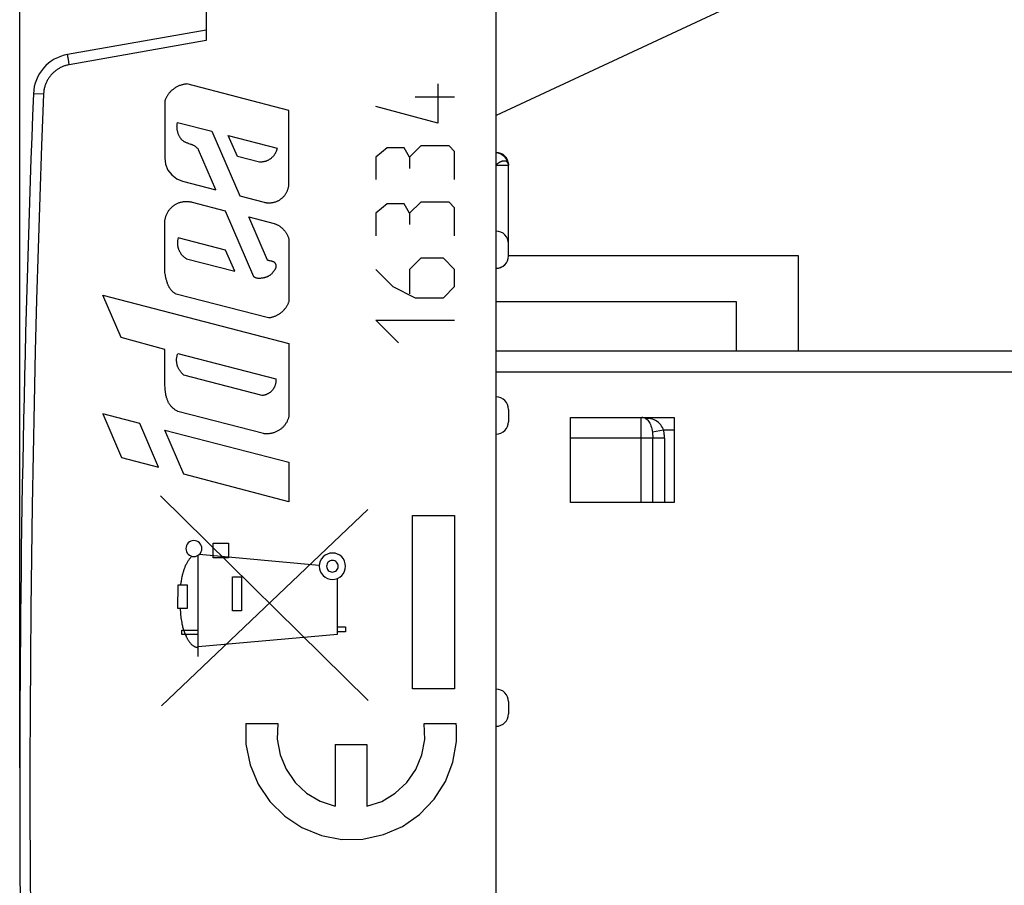
# Model space of a CAD drawing. Units: millimetres. Extents: x -163 to 22, y -25 to 46.
# Drawn here: x -163 to -139, y -2 to 19 of the extents above; entities that cross this region are included whole.
import ezdxf

# ---------------------------------------------------------------- set-up
doc = ezdxf.new("R2010")
doc.units = ezdxf.units.MM
doc.header["$LTSCALE"] = 16.335
doc.layers.get('0').update_dxf_attribs({"linetype": 'CONTINUOUS'})
for name, color, linetype in [('ASSI', 7, 'CONTINUOUS'), ('DRAFT', 7, 'CONTINUOUS'), ('INCISIONI', 7, 'CONTINUOUS'), ('RACCORDO', 7, 'CONTINUOUS')]:
    doc.layers.add(name, color=color, linetype=linetype)
doc.styles.get("Standard").update_dxf_attribs({"font": 'txt', "width": 0.8})
doc.dimstyles.new('DIMSTYLE_1', dxfattribs={"dimtxt": 3, "dimasz": 3, "dimexe": 1.5, "dimexo": 0.5, "dimgap": 0.75, "dimtad": 1, "dimtxsty": 'STANDARD', "dimblk": '_FILLED', "dimblk1": '_FILLED', "dimblk2": '_FILLED', "dimcen": 0.09, "dimazin": 2, "dimtfac": 1, "dimtofl": 0, "dimtmove": 0, "dimatfit": 3, "dimldrblk": '_FILLED', "dimfxl": 1, "dimtolj": 1, "dimarcsym": 0})
doc.dimstyles.new('DIMSTYLE_2', dxfattribs={"dimtxt": 3, "dimasz": 3, "dimexe": 1.5, "dimexo": 0.5, "dimgap": 0.75, "dimtad": 1, "dimdec": 1, "dimtxsty": 'STANDARD', "dimblk": '_FILLED', "dimblk1": '_FILLED', "dimblk2": '_FILLED', "dimcen": 0.09, "dimazin": 2, "dimtfac": 1, "dimtdec": 1, "dimtofl": 0, "dimtmove": 0, "dimatfit": 3, "dimldrblk": '_FILLED', "dimfxl": 1, "dimtolj": 1, "dimarcsym": 0})

# ---------------------------------------------------------------- blocks, each defined once
blk = doc.blocks.new('_FILLED')
at = {"color": 0, "linetype": 'BYBLOCK'}
blk.add_solid([(0, 0), (-1, 0.3167), (-1, -0.3167)], dxfattribs=at)
blk = doc.blocks.new('*D2')
at = {"color": 7, "linetype": 'CONTINUOUS'}
for p, q in [((-152.52, 23.85), (-152.52, 34.05)), ((-115.744, 8.8), (-115.744, 34.05)), ((-152.52, 32.55), (-134.132, 32.55)), ((-115.744, 32.55), (-134.132, 32.55))]:
    blk.add_line(p, q, dxfattribs=at)
at = {"color": 7, "linetype": 'CONTINUOUS', "xscale": 3, "yscale": 3, "zscale": 3, "rotation": 180}
blk.add_blockref('_FILLED', (-152.52, 32.55), dxfattribs=at)
at = {"color": 7, "linetype": 'CONTINUOUS', "xscale": 3, "yscale": 3, "zscale": 3}
blk.add_blockref('_FILLED', (-115.744, 32.55), dxfattribs=at)
blk = doc.blocks.new('*D3')
at = {"color": 7, "linetype": 'CONTINUOUS'}
for p, q in [((-162.544, 0.5), (-162.544, 44.05)), ((-115.744, 8.8), (-115.744, 44.05)), ((-162.544, 42.55), (-139.144, 42.55)), ((-115.744, 42.55), (-139.144, 42.55))]:
    blk.add_line(p, q, dxfattribs=at)
at = {"color": 7, "linetype": 'CONTINUOUS', "xscale": 3, "yscale": 3, "zscale": 3, "rotation": 180}
blk.add_blockref('_FILLED', (-162.544, 42.55), dxfattribs=at)
at = {"color": 7, "linetype": 'CONTINUOUS', "xscale": 3, "yscale": 3, "zscale": 3}
blk.add_blockref('_FILLED', (-115.744, 42.55), dxfattribs=at)

msp = doc.modelspace()

# ---------------------------------------------------------------- linework, layer by layer
at = {"color": 7, "linetype": 'CONTINUOUS'}
for p, q in [((-143.744, 12.85), (-150.744, 12.85)), ((-143.744, 10.55), (-143.744, 12.85)), ((-151.044, 11.75), (-145.244, 11.75)), ((-145.244, 11.75), (-145.244, 10.55)), ((-133.748, 10.55), (-151.044, 10.55)), ((-149.244, 6.9), (-149.244, 8.95)), ((-149.244, 8.95), (-146.744, 8.95)), ((-146.744, 8.95), (-146.744, 6.9)), ((-146.744, 6.9), (-149.244, 6.9))]:
    msp.add_line(p, q, dxfattribs=at)
at = {"color": 250, "linetype": 'CONTINUOUS'}
for p, q in [((-133.753, 10.05), (-151.044, 10.05)), ((-147.544, 6.9), (-147.544, 8.95)), ((-146.998, 8.65), (-147.271, 8.595)), ((-146.744, 8.65), (-146.998, 8.65)), ((-146.979, 8.45), (-149.244, 8.45)), ((-147.261, 6.9), (-147.261, 8.45)), ((-146.979, 8.45), (-146.979, 6.9)), ((-154.134, 2.124), (-159.143, 7.061)), ((-159.12, 2), (-154.143, 6.732)), ((-153.063, 2.408), (-153.063, 6.592)), ((-153.063, 6.592), (-152.044, 6.592)), ((-152.044, 6.592), (-152.044, 2.408)), ((-157.872, 5.568), (-157.872, 5.918)), ((-157.872, 5.918), (-157.5, 5.918)), ((-157.5, 5.918), (-157.5, 5.568)), ((-158.235, 3.19), (-158.235, 5.628)), ((-155.311, 5.381), (-158.208, 5.65)), ((-157.5, 5.568), (-157.872, 5.568)), ((-157.407, 4.288), (-157.407, 5.111)), ((-157.407, 5.111), (-157.192, 5.111)), ((-157.192, 5.111), (-157.192, 4.288)), ((-154.873, 3.725), (-154.873, 5.071)), ((-158.723, 4.343), (-158.722, 4.916)), ((-158.722, 4.916), (-158.505, 4.916)), ((-158.505, 4.916), (-158.505, 4.343)), ((-158.505, 4.343), (-158.723, 4.343)), ((-157.192, 4.288), (-157.407, 4.288)), ((-158.63, 3.718), (-158.63, 3.818)), ((-158.63, 3.818), (-158.235, 3.818)), ((-154.873, 3.9), (-154.677, 3.9)), ((-154.677, 3.9), (-154.677, 3.782)), ((-158.235, 3.718), (-158.63, 3.718)), ((-158.235, 3.431), (-154.873, 3.725)), ((-154.677, 3.782), (-154.873, 3.782)), ((-152.044, 2.408), (-153.063, 2.408)), ((-157.081, 1.57), (-156.311, 1.57)), ((-152.778, 1.57), (-152.007, 1.57)), ((-154.927, 1.06), (-154.927, -0.428)), ((-154.927, 1.06), (-154.162, 1.06)), ((-154.162, 1.06), (-154.162, -0.428))]:
    msp.add_line(p, q, dxfattribs=at)
for points in [[(-147.344, 8.933), (-147.366, 8.936), (-147.387, 8.94), (-147.409, 8.942), (-147.431, 8.945), (-147.453, 8.947), (-147.476, 8.948), (-147.498, 8.949), (-147.521, 8.95)], [(-147.444, 8.933), (-147.419, 8.921), (-147.397, 8.906), (-147.377, 8.887), (-147.36, 8.865), (-147.345, 8.842), (-147.331, 8.815), (-147.318, 8.784), (-147.306, 8.751), (-147.295, 8.715), (-147.286, 8.676), (-147.278, 8.636), (-147.271, 8.595)], [(-147.344, 8.933), (-147.356, 8.93), (-147.367, 8.927), (-147.379, 8.926), (-147.39, 8.925), (-147.401, 8.925), (-147.412, 8.926), (-147.423, 8.927), (-147.434, 8.93), (-147.444, 8.933)], [(-146.998, 8.65), (-147.011, 8.681), (-147.027, 8.712), (-147.047, 8.743), (-147.07, 8.774), (-147.096, 8.805), (-147.125, 8.833), (-147.157, 8.858), (-147.191, 8.88), (-147.227, 8.898), (-147.265, 8.913), (-147.304, 8.924), (-147.344, 8.933)], [(-147.271, 8.595), (-147.269, 8.58), (-147.267, 8.565), (-147.266, 8.55), (-147.264, 8.534), (-147.263, 8.518), (-147.263, 8.502), (-147.262, 8.485), (-147.262, 8.468), (-147.261, 8.45)], [(-146.979, 8.45), (-146.979, 8.474), (-146.98, 8.497), (-146.981, 8.52), (-146.982, 8.543), (-146.985, 8.565), (-146.987, 8.587), (-146.99, 8.608), (-146.994, 8.629), (-146.998, 8.65)], [(-158.34, 5.982), (-158.377, 5.979), (-158.413, 5.968), (-158.446, 5.95), (-158.476, 5.926), (-158.5, 5.897), (-158.517, 5.864), (-158.528, 5.828), (-158.532, 5.79), (-158.528, 5.753), (-158.518, 5.717), (-158.5, 5.683), (-158.476, 5.654), (-158.447, 5.63), (-158.414, 5.612), (-158.378, 5.601), (-158.34, 5.597)], [(-158.34, 5.597), (-158.302, 5.601), (-158.266, 5.612), (-158.233, 5.63), (-158.203, 5.654), (-158.18, 5.683), (-158.162, 5.716), (-158.151, 5.752), (-158.147, 5.79), (-158.151, 5.827), (-158.162, 5.863), (-158.179, 5.896), (-158.203, 5.926), (-158.232, 5.95), (-158.266, 5.968), (-158.301, 5.979), (-158.34, 5.982)], [(-158.388, 5.604), (-158.401, 5.59), (-158.414, 5.576), (-158.426, 5.562), (-158.438, 5.548), (-158.45, 5.533), (-158.461, 5.518), (-158.472, 5.502), (-158.482, 5.486), (-158.493, 5.47), (-158.502, 5.454), (-158.512, 5.437), (-158.521, 5.421), (-158.529, 5.404), (-158.538, 5.386), (-158.546, 5.369), (-158.554, 5.352), (-158.561, 5.334), (-158.568, 5.316), (-158.575, 5.298), (-158.581, 5.28), (-158.587, 5.262), (-158.593, 5.243), (-158.599, 5.225), (-158.604, 5.206), (-158.609, 5.188), (-158.614, 5.169), (-158.619, 5.151), (-158.623, 5.132), (-158.629, 5.105), (-158.634, 5.078), (-158.639, 5.051), (-158.644, 5.024), (-158.648, 4.997), (-158.652, 4.97), (-158.66, 4.916)], [(-154.994, 5.682), (-155.056, 5.676), (-155.115, 5.658), (-155.17, 5.629), (-155.219, 5.589), (-155.258, 5.541), (-155.288, 5.487), (-155.306, 5.427), (-155.312, 5.365), (-155.306, 5.303), (-155.288, 5.244), (-155.259, 5.189), (-155.219, 5.14), (-155.171, 5.101), (-155.117, 5.071), (-155.057, 5.053), (-154.994, 5.047)], [(-154.994, 5.505), (-155.022, 5.503), (-155.048, 5.495), (-155.072, 5.482), (-155.094, 5.464), (-155.111, 5.443), (-155.124, 5.419), (-155.132, 5.392), (-155.135, 5.365), (-155.132, 5.337), (-155.124, 5.311), (-155.111, 5.287), (-155.094, 5.265), (-155.073, 5.248), (-155.048, 5.235), (-155.022, 5.227), (-154.994, 5.224)], [(-154.994, 5.047), (-154.933, 5.053), (-154.873, 5.071), (-154.819, 5.1), (-154.77, 5.14), (-154.731, 5.188), (-154.701, 5.243), (-154.683, 5.302), (-154.677, 5.365), (-154.683, 5.426), (-154.701, 5.486), (-154.73, 5.54), (-154.77, 5.589), (-154.818, 5.629), (-154.872, 5.658), (-154.932, 5.676), (-154.994, 5.682)], [(-154.994, 5.224), (-154.967, 5.227), (-154.941, 5.235), (-154.917, 5.248), (-154.895, 5.265), (-154.878, 5.287), (-154.865, 5.311), (-154.857, 5.337), (-154.854, 5.365), (-154.857, 5.392), (-154.865, 5.418), (-154.877, 5.442), (-154.895, 5.464), (-154.916, 5.481), (-154.94, 5.494), (-154.967, 5.502), (-154.994, 5.505)], [(-158.67, 4.343), (-158.669, 4.306), (-158.666, 4.268), (-158.663, 4.23), (-158.66, 4.193), (-158.656, 4.155), (-158.651, 4.118), (-158.645, 4.081), (-158.639, 4.044), (-158.633, 4.008), (-158.626, 3.971), (-158.621, 3.948), (-158.616, 3.925), (-158.61, 3.903), (-158.604, 3.88), (-158.598, 3.857), (-158.591, 3.835), (-158.584, 3.812), (-158.577, 3.789), (-158.568, 3.767), (-158.56, 3.744), (-158.55, 3.721), (-158.54, 3.698), (-158.529, 3.674), (-158.523, 3.662), (-158.517, 3.651), (-158.511, 3.639), (-158.505, 3.627), (-158.498, 3.615), (-158.491, 3.604), (-158.484, 3.592), (-158.477, 3.581), (-158.47, 3.569), (-158.462, 3.558), (-158.454, 3.547), (-158.446, 3.536), (-158.438, 3.526), (-158.43, 3.516), (-158.421, 3.506), (-158.413, 3.496), (-158.404, 3.487), (-158.395, 3.478), (-158.385, 3.47), (-158.376, 3.461), (-158.366, 3.454), (-158.356, 3.447), (-158.346, 3.44), (-158.336, 3.434), (-158.326, 3.428), (-158.315, 3.423), (-158.304, 3.419), (-158.293, 3.415), (-158.282, 3.412), (-158.27, 3.409), (-158.259, 3.407), (-158.247, 3.406), (-158.235, 3.406)], [(-157.081, 1.57), (-157.082, 1.073), (-156.984, 0.576), (-156.79, 0.108), (-156.507, -0.312), (-156.147, -0.668), (-155.731, -0.942), (-155.262, -1.132), (-154.764, -1.225), (-154.257, -1.218), (-153.762, -1.112), (-153.306, -0.914), (-152.89, -0.625), (-152.539, -0.259), (-152.267, 0.168), (-152.086, 0.641), (-152.001, 1.139)], [(-156.311, 1.57), (-156.325, 1.191), (-156.258, 0.818), (-156.114, 0.467), (-155.896, 0.149), (-155.619, -0.11), (-155.293, -0.305), (-154.927, -0.428)], [(-154.162, -0.428), (-153.802, -0.308), (-153.476, -0.114), (-153.198, 0.144), (-152.978, 0.46), (-152.832, 0.811), (-152.764, 1.184), (-152.778, 1.57)], [(-152.001, 1.139), (-151.997, 1.211), (-151.995, 1.282), (-151.995, 1.353), (-151.997, 1.424), (-152.001, 1.495), (-152.007, 1.57)]]:
    msp.add_lwpolyline(points, dxfattribs=at)
at = {"color": 7, "linetype": 'CONTINUOUS'}
msp.add_arc((-147.544, 8.65), 0.3, 70.5289, 80.792, dxfattribs=at)
at = {"layer": 'ASSI', "color": 7, "linetype": 'CONTINUOUS'}
for p, q in [((-151.044, -24), (-151.044, 24)), ((-141.044, 20.9), (-151.044, 16.237)), ((-158.044, 18.8), (-158.044, 18.047)), ((-158.044, 18.3), (-161.388, 17.71)), ((-150.744, 12.852), (-150.744, 15.048)), ((-150.744, 9.148), (-150.744, 8.852)), ((-150.744, 2.098), (-150.744, 1.802))]:
    msp.add_line(p, q, dxfattribs=at)
at = {"layer": 'ASSI', "color": 250, "linetype": 'CONTINUOUS'}
for p, q in [((-158.044, 18.047), (-161.349, 17.464)), ((-161.383, 17.672), (-161.385, 17.682)), ((-161.381, 17.655), (-161.383, 17.672)), ((-161.377, 17.627), (-161.381, 17.655)), ((-161.37, 17.587), (-161.377, 17.627)), ((-161.361, 17.533), (-161.37, 17.587)), ((-161.349, 17.464), (-161.361, 17.533)), ((-161.968, 16.755), (-162.21, 16.765)), ((-150.744, 15.032), (-151.043, 15.032)), ((-150.758, 15.097), (-150.761, 15.102))]:
    msp.add_line(p, q, dxfattribs=at)
for points in [[(-161.385, 17.682), (-161.386, 17.691), (-161.387, 17.694), (-161.387, 17.698), (-161.387, 17.701), (-161.388, 17.703), (-161.388, 17.705), (-161.388, 17.707), (-161.388, 17.709), (-161.388, 17.71), (-161.388, 17.71), (-161.388, 17.71)], [(-161.349, 17.464), (-161.369, 17.46), (-161.388, 17.456), (-161.407, 17.451), (-161.427, 17.446), (-161.446, 17.44), (-161.465, 17.434), (-161.483, 17.427), (-161.502, 17.42), (-161.52, 17.412), (-161.538, 17.404), (-161.556, 17.395), (-161.574, 17.386), (-161.592, 17.376), (-161.609, 17.366), (-161.626, 17.356), (-161.642, 17.345), (-161.659, 17.333), (-161.675, 17.321), (-161.69, 17.309), (-161.706, 17.296), (-161.721, 17.283), (-161.735, 17.269), (-161.75, 17.255), (-161.763, 17.241), (-161.777, 17.226), (-161.79, 17.211), (-161.803, 17.196), (-161.815, 17.18), (-161.827, 17.164), (-161.838, 17.148), (-161.849, 17.131), (-161.86, 17.114), (-161.87, 17.097), (-161.88, 17.08), (-161.889, 17.062), (-161.898, 17.044), (-161.906, 17.026), (-161.914, 17.007), (-161.921, 16.989), (-161.928, 16.97), (-161.934, 16.951), (-161.94, 16.932), (-161.945, 16.913), (-161.95, 16.893), (-161.954, 16.874), (-161.958, 16.854), (-161.961, 16.835), (-161.963, 16.815), (-161.965, 16.795), (-161.967, 16.775), (-161.968, 16.755)], [(-161.968, 16.755), (-162.015, 15.515), (-162.059, 14.274), (-162.099, 13.033), (-162.135, 11.792), (-162.168, 10.551), (-162.197, 9.31), (-162.222, 8.069), (-162.244, 6.828), (-162.262, 5.586), (-162.276, 4.345), (-162.287, 3.104), (-162.295, 1.862), (-162.298, 0.621), (-162.298, -0.621), (-162.295, -1.862), (-162.287, -3.104)], [(-162.21, 16.765), (-162.213, 16.765), (-162.213, 16.765), (-162.214, 16.765)], [(-151.044, 15.348), (-151.041, 15.347), (-151.034, 15.347), (-151.026, 15.346), (-151.018, 15.345), (-151.01, 15.343), (-151.002, 15.341), (-150.994, 15.339)], [(-150.994, 15.339), (-150.986, 15.337), (-150.978, 15.334), (-150.969, 15.331), (-150.961, 15.327), (-150.953, 15.323), (-150.944, 15.319)], [(-150.944, 15.319), (-150.936, 15.315), (-150.927, 15.31), (-150.919, 15.305), (-150.91, 15.3), (-150.902, 15.295), (-150.894, 15.289), (-150.886, 15.283), (-150.878, 15.277), (-150.871, 15.27), (-150.863, 15.263), (-150.856, 15.257), (-150.849, 15.249), (-150.841, 15.242), (-150.834, 15.235), (-150.828, 15.228), (-150.821, 15.22), (-150.814, 15.212), (-150.808, 15.205), (-150.802, 15.197), (-150.797, 15.188), (-150.791, 15.18), (-150.786, 15.172), (-150.781, 15.163), (-150.777, 15.155), (-150.772, 15.146)], [(-150.841, 15.141), (-150.849, 15.141), (-150.856, 15.141), (-150.864, 15.14), (-150.871, 15.139), (-150.879, 15.138), (-150.887, 15.136), (-150.895, 15.134), (-150.903, 15.132), (-150.911, 15.129), (-150.919, 15.126), (-150.928, 15.123), (-150.936, 15.119), (-150.944, 15.116), (-150.953, 15.111), (-150.961, 15.107), (-150.969, 15.102), (-150.978, 15.097), (-150.986, 15.092), (-150.994, 15.086), (-151.002, 15.081), (-151.01, 15.075), (-151.018, 15.069), (-151.026, 15.062), (-151.034, 15.056), (-151.041, 15.049), (-151.044, 15.046)], [(-150.761, 15.102), (-150.764, 15.107), (-150.768, 15.111), (-150.772, 15.115), (-150.777, 15.119), (-150.781, 15.123), (-150.786, 15.126), (-150.791, 15.129), (-150.797, 15.132), (-150.803, 15.134), (-150.808, 15.136), (-150.815, 15.138), (-150.821, 15.139), (-150.828, 15.14), (-150.834, 15.141), (-150.841, 15.141)], [(-150.772, 15.146), (-150.768, 15.138), (-150.765, 15.129), (-150.761, 15.121), (-150.758, 15.113), (-150.755, 15.105), (-150.753, 15.096)], [(-150.75, 15.081), (-150.753, 15.087), (-150.755, 15.092), (-150.758, 15.097)], [(-150.753, 15.096), (-150.75, 15.088), (-150.749, 15.08), (-150.747, 15.072), (-150.746, 15.064), (-150.745, 15.057), (-150.744, 15.049), (-150.744, 15.042)], [(-150.744, 15.049), (-150.745, 15.056), (-150.746, 15.062), (-150.747, 15.069), (-150.749, 15.075), (-150.75, 15.081)]]:
    msp.add_lwpolyline(points, dxfattribs=at)
at = {"layer": 'ASSI', "color": 7, "linetype": 'CONTINUOUS'}
for centre, radius, start, end in [((-161.214, 16.726), 1, 100, 177.7393), ((262.456, 0), 425, 177.73925, 182.26075), ((-151.044, 15.048), 0.3, 0, 89.7), ((-151.044, 13.148), 0.3, 0, 89.7), ((-151.044, 12.852), 0.3, 270, 360), ((-151.044, 9.148), 0.3, 0, 89.7), ((-151.044, 8.852), 0.3, 270.3, 360), ((-151.044, 2.098), 0.3, 0, 89.7), ((-151.044, 1.802), 0.3, 270.3, 360)]:
    msp.add_arc(centre, radius, start, end, dxfattribs=at)
at = {"layer": 'DRAFT', "color": 7, "linetype": 'CONTINUOUS'}
for p in [(-141.044, 20.9), (-151.044, -16.237)]:
    msp.add_line(p, (-151.044, 16.237), dxfattribs=at)
at = {"layer": 'INCISIONI', "color": 250, "linetype": 'CONTINUOUS'}
for p, q in [((-156.044, 16.36), (-158.509, 17)), ((-152.451, 17), (-152.451, 16.05)), ((-152.044, 16.683), (-152.994, 16.683)), ((-159.042, 16.596), (-159.042, 15.211)), ((-152.451, 16.05), (-153.944, 16.457)), ((-156.044, 14.611), (-156.044, 16.36)), ((-158.733, 16.073), (-157.909, 15.859)), ((-157.909, 15.859), (-157.232, 14.299)), ((-157.29, 15.253), (-157.508, 15.755)), ((-157.508, 15.755), (-156.332, 15.449)), ((-153.672, 15.462), (-153.944, 15.236)), ((-153.265, 15.462), (-153.672, 15.462)), ((-153.13, 15.236), (-153.265, 15.462)), ((-152.858, 15.507), (-153.13, 15.236)), ((-152.18, 15.507), (-152.858, 15.507)), ((-152.044, 15.371), (-152.18, 15.507)), ((-157.806, 14.448), (-158.224, 15.41)), ((-156.757, 15.114), (-157.29, 15.253)), ((-153.944, 15.236), (-153.944, 14.693)), ((-153.13, 15.236), (-153.13, 14.964)), ((-152.044, 14.693), (-152.044, 15.371)), ((-158.613, 14.658), (-157.806, 14.448)), ((-157.232, 14.299), (-156.644, 14.146)), ((-158.383, 14.148), (-157.586, 13.941)), ((-153.672, 14.105), (-153.944, 13.879)), ((-153.265, 14.105), (-153.672, 14.105)), ((-153.13, 13.879), (-153.265, 14.105)), ((-152.858, 14.15), (-153.13, 13.879)), ((-152.18, 14.15), (-152.858, 14.15)), ((-152.044, 14.014), (-152.18, 14.15)), ((-157.586, 13.941), (-156.897, 12.353)), ((-156.558, 12.747), (-157.012, 13.792)), ((-157.012, 13.792), (-156.401, 13.633)), ((-153.944, 13.879), (-153.944, 13.336)), ((-153.13, 13.879), (-153.13, 13.607)), ((-152.044, 13.336), (-152.044, 14.014)), ((-159.042, 12.463), (-159.042, 13.641)), ((-157.572, 12.992), (-158.719, 13.29)), ((-156.044, 13.253), (-156.044, 11.762)), ((-157.35, 12.48), (-157.572, 12.992)), ((-158.517, 12.784), (-157.35, 12.48)), ((-152.858, 12.793), (-153.13, 12.521)), ((-152.316, 12.793), (-152.858, 12.793)), ((-152.044, 12.521), (-152.316, 12.793)), ((-153.944, 12.521), (-153.537, 12.114)), ((-153.13, 12.521), (-153.13, 11.933)), ((-152.044, 12.114), (-152.044, 12.521)), ((-160.097, 10.882), (-160.54, 11.905)), ((-160.54, 11.905), (-156.044, 10.737)), ((-156.541, 11.354), (-158.768, 11.932)), ((-153.537, 12.114), (-152.994, 11.843)), ((-152.316, 11.843), (-152.044, 12.114)), ((-152.994, 11.843), (-152.316, 11.843)), ((-153.401, 10.757), (-153.944, 11.3)), ((-153.944, 11.3), (-152.044, 11.3)), ((-159.042, 10.596), (-160.097, 10.882)), ((-156.044, 10.737), (-156.044, 8.984)), ((-159.042, 9.837), (-159.042, 10.596)), ((-158.727, 10.497), (-156.36, 9.882)), ((-159.037, 9.715), (-159.042, 9.837)), ((-156.687, 9.484), (-158.578, 9.975)), ((-160.54, 9.04), (-160.085, 7.991)), ((-159.647, 8.808), (-160.54, 9.04)), ((-156.661, 8.565), (-158.723, 9.1)), ((-159.191, 7.756), (-159.647, 8.808)), ((-158.578, 7.582), (-159.042, 8.65)), ((-159.042, 8.65), (-156.044, 7.872)), ((-160.085, 7.991), (-159.191, 7.756)), ((-156.044, 7.872), (-156.044, 6.915)), ((-156.044, 6.915), (-158.578, 7.582))]:
    msp.add_line(p, q, dxfattribs=at)
for points in [[(-158.509, 17), (-158.527, 16.998), (-158.545, 16.996), (-158.563, 16.993), (-158.58, 16.99), (-158.598, 16.986), (-158.615, 16.982), (-158.633, 16.977), (-158.65, 16.971), (-158.667, 16.965), (-158.684, 16.959), (-158.701, 16.952), (-158.718, 16.945), (-158.734, 16.937), (-158.75, 16.929), (-158.766, 16.92), (-158.781, 16.911), (-158.797, 16.901), (-158.812, 16.891), (-158.826, 16.881), (-158.841, 16.87), (-158.855, 16.859), (-158.869, 16.847), (-158.882, 16.835), (-158.895, 16.822), (-158.908, 16.809), (-158.92, 16.796), (-158.932, 16.782), (-158.944, 16.768), (-158.955, 16.754), (-158.965, 16.739), (-158.976, 16.725), (-158.986, 16.709), (-158.995, 16.694), (-159.004, 16.678), (-159.012, 16.662), (-159.02, 16.646), (-159.028, 16.63), (-159.035, 16.613), (-159.042, 16.596)], [(-158.457, 15.558), (-158.473, 15.564), (-158.488, 15.569), (-158.504, 15.575), (-158.519, 15.581), (-158.53, 15.586), (-158.541, 15.59), (-158.551, 15.596), (-158.562, 15.601), (-158.572, 15.607), (-158.582, 15.613), (-158.592, 15.619), (-158.601, 15.626), (-158.61, 15.633), (-158.619, 15.641), (-158.627, 15.649), (-158.635, 15.657), (-158.643, 15.666), (-158.65, 15.675), (-158.657, 15.684), (-158.664, 15.694), (-158.67, 15.704), (-158.676, 15.714), (-158.682, 15.724), (-158.688, 15.734), (-158.695, 15.749), (-158.702, 15.764), (-158.709, 15.779), (-158.715, 15.795), (-158.721, 15.81), (-158.726, 15.826), (-158.73, 15.842), (-158.734, 15.857), (-158.737, 15.872), (-158.74, 15.888), (-158.742, 15.903), (-158.744, 15.919), (-158.746, 15.934), (-158.746, 15.95), (-158.747, 15.965), (-158.746, 15.981), (-158.746, 15.997), (-158.744, 16.012), (-158.742, 16.027), (-158.74, 16.043), (-158.737, 16.058), (-158.733, 16.073)], [(-158.224, 15.41), (-158.231, 15.421), (-158.239, 15.431), (-158.247, 15.441), (-158.256, 15.451), (-158.265, 15.46), (-158.274, 15.469), (-158.284, 15.478), (-158.294, 15.486), (-158.304, 15.493), (-158.315, 15.5), (-158.326, 15.507), (-158.338, 15.513), (-158.349, 15.519), (-158.361, 15.524), (-158.373, 15.529), (-158.385, 15.534), (-158.397, 15.538), (-158.41, 15.543), (-158.425, 15.548), (-158.457, 15.558)], [(-156.332, 15.449), (-156.334, 15.437), (-156.337, 15.425), (-156.34, 15.413), (-156.344, 15.402), (-156.347, 15.39), (-156.352, 15.378), (-156.356, 15.367), (-156.361, 15.356), (-156.366, 15.344), (-156.372, 15.333), (-156.378, 15.322), (-156.384, 15.312), (-156.39, 15.301), (-156.397, 15.291), (-156.404, 15.281), (-156.412, 15.271), (-156.42, 15.261), (-156.428, 15.251), (-156.437, 15.241), (-156.446, 15.232), (-156.456, 15.223), (-156.466, 15.214), (-156.476, 15.205), (-156.486, 15.197), (-156.497, 15.189), (-156.507, 15.182), (-156.518, 15.175), (-156.53, 15.168), (-156.541, 15.162), (-156.553, 15.156), (-156.565, 15.15), (-156.576, 15.145), (-156.588, 15.141), (-156.599, 15.136), (-156.611, 15.133), (-156.623, 15.129), (-156.635, 15.126), (-156.647, 15.123), (-156.659, 15.121), (-156.671, 15.119), (-156.683, 15.117), (-156.695, 15.116), (-156.708, 15.115), (-156.72, 15.114), (-156.732, 15.114), (-156.744, 15.114), (-156.757, 15.114)], [(-159.042, 15.211), (-159.022, 15.062), (-158.964, 14.923), (-158.872, 14.805), (-158.753, 14.714), (-158.613, 14.657)], [(-156.644, 14.146), (-156.629, 14.142), (-156.613, 14.139), (-156.597, 14.137), (-156.582, 14.134), (-156.566, 14.133), (-156.55, 14.132), (-156.534, 14.131), (-156.518, 14.131), (-156.502, 14.131), (-156.486, 14.132), (-156.47, 14.134), (-156.454, 14.136), (-156.439, 14.138), (-156.423, 14.141), (-156.408, 14.145), (-156.392, 14.149), (-156.377, 14.154), (-156.362, 14.159), (-156.347, 14.164), (-156.332, 14.171), (-156.318, 14.177), (-156.304, 14.184), (-156.29, 14.192), (-156.276, 14.2), (-156.262, 14.208), (-156.249, 14.217), (-156.236, 14.226), (-156.224, 14.236), (-156.211, 14.246), (-156.199, 14.257), (-156.188, 14.268), (-156.177, 14.279), (-156.166, 14.291), (-156.155, 14.303), (-156.145, 14.315), (-156.136, 14.328), (-156.127, 14.341), (-156.118, 14.354), (-156.11, 14.368), (-156.102, 14.382), (-156.094, 14.396), (-156.087, 14.41), (-156.081, 14.425), (-156.075, 14.439), (-156.07, 14.454), (-156.065, 14.47), (-156.06, 14.485), (-156.056, 14.5), (-156.053, 14.516), (-156.05, 14.532), (-156.048, 14.547), (-156.046, 14.563), (-156.045, 14.579), (-156.044, 14.595), (-156.044, 14.611)], [(-159.042, 13.641), (-159.041, 13.659), (-159.04, 13.676), (-159.039, 13.693), (-159.037, 13.711), (-159.034, 13.728), (-159.031, 13.745), (-159.027, 13.762), (-159.023, 13.779), (-159.018, 13.796), (-159.013, 13.812), (-159.007, 13.829), (-159, 13.845), (-158.993, 13.861), (-158.986, 13.877), (-158.978, 13.892), (-158.969, 13.907), (-158.96, 13.922), (-158.95, 13.937), (-158.94, 13.951), (-158.93, 13.965), (-158.919, 13.979), (-158.907, 13.992), (-158.895, 14.004), (-158.883, 14.017), (-158.87, 14.029), (-158.857, 14.04), (-158.844, 14.051), (-158.83, 14.062), (-158.816, 14.072), (-158.801, 14.082), (-158.787, 14.091), (-158.771, 14.1), (-158.756, 14.108), (-158.74, 14.116), (-158.725, 14.123), (-158.708, 14.13), (-158.692, 14.136), (-158.676, 14.141), (-158.659, 14.146), (-158.642, 14.151), (-158.625, 14.154), (-158.608, 14.158), (-158.591, 14.16), (-158.573, 14.163), (-158.556, 14.164), (-158.538, 14.165), (-158.521, 14.166), (-158.503, 14.165), (-158.486, 14.165), (-158.469, 14.163), (-158.451, 14.161), (-158.434, 14.159), (-158.417, 14.156), (-158.4, 14.152), (-158.383, 14.148)], [(-156.401, 13.633), (-156.387, 13.628), (-156.373, 13.623), (-156.359, 13.617), (-156.345, 13.611), (-156.332, 13.604), (-156.318, 13.597), (-156.305, 13.59), (-156.292, 13.582), (-156.279, 13.574), (-156.267, 13.566), (-156.254, 13.557), (-156.242, 13.548), (-156.23, 13.539), (-156.219, 13.529), (-156.208, 13.519), (-156.196, 13.509), (-156.186, 13.498), (-156.175, 13.487), (-156.165, 13.476), (-156.155, 13.465), (-156.146, 13.453), (-156.136, 13.441), (-156.127, 13.429), (-156.119, 13.416), (-156.111, 13.404), (-156.103, 13.391), (-156.095, 13.378), (-156.088, 13.365), (-156.081, 13.351), (-156.075, 13.337), (-156.068, 13.324), (-156.063, 13.31), (-156.057, 13.296), (-156.052, 13.281), (-156.048, 13.267), (-156.044, 13.253)], [(-158.719, 13.29), (-158.722, 13.278), (-158.725, 13.265), (-158.728, 13.252), (-158.73, 13.24), (-158.732, 13.227), (-158.734, 13.214), (-158.735, 13.201), (-158.736, 13.188), (-158.736, 13.175), (-158.736, 13.162), (-158.736, 13.148), (-158.735, 13.135), (-158.734, 13.122), (-158.733, 13.109), (-158.731, 13.096), (-158.729, 13.084), (-158.726, 13.071), (-158.723, 13.058), (-158.72, 13.045), (-158.716, 13.033), (-158.712, 13.021), (-158.707, 13.008), (-158.703, 12.996), (-158.697, 12.984), (-158.692, 12.972), (-158.686, 12.961), (-158.68, 12.949), (-158.673, 12.938), (-158.666, 12.927), (-158.659, 12.916), (-158.652, 12.905), (-158.644, 12.895), (-158.635, 12.885), (-158.627, 12.875), (-158.618, 12.865), (-158.609, 12.855), (-158.6, 12.846), (-158.59, 12.837), (-158.581, 12.829), (-158.57, 12.82), (-158.56, 12.812), (-158.55, 12.805), (-158.539, 12.797), (-158.528, 12.79), (-158.517, 12.784)], [(-156.897, 12.353), (-156.887, 12.347), (-156.878, 12.342), (-156.868, 12.337), (-156.858, 12.333), (-156.848, 12.329), (-156.837, 12.326), (-156.827, 12.323), (-156.816, 12.32), (-156.805, 12.318), (-156.795, 12.317), (-156.784, 12.316), (-156.773, 12.315), (-156.762, 12.315), (-156.751, 12.315), (-156.74, 12.315), (-156.73, 12.316), (-156.719, 12.317), (-156.708, 12.319), (-156.697, 12.32), (-156.686, 12.322), (-156.676, 12.324), (-156.665, 12.326), (-156.653, 12.328), (-156.641, 12.331), (-156.63, 12.333), (-156.618, 12.336), (-156.606, 12.339), (-156.595, 12.343), (-156.584, 12.346), (-156.572, 12.35), (-156.561, 12.355), (-156.55, 12.36), (-156.54, 12.365), (-156.529, 12.371), (-156.519, 12.377), (-156.509, 12.383), (-156.499, 12.39), (-156.489, 12.398), (-156.48, 12.405), (-156.471, 12.413), (-156.462, 12.421), (-156.453, 12.43), (-156.445, 12.439), (-156.437, 12.448), (-156.43, 12.457), (-156.422, 12.466), (-156.415, 12.475), (-156.406, 12.487), (-156.397, 12.5), (-156.388, 12.512), (-156.38, 12.525), (-156.376, 12.531), (-156.372, 12.537), (-156.369, 12.542), (-156.366, 12.548), (-156.363, 12.554), (-156.36, 12.56), (-156.357, 12.567), (-156.355, 12.573), (-156.353, 12.579), (-156.352, 12.587), (-156.351, 12.594), (-156.35, 12.602), (-156.35, 12.609), (-156.351, 12.617), (-156.352, 12.624), (-156.353, 12.632), (-156.355, 12.639), (-156.358, 12.646), (-156.36, 12.652), (-156.363, 12.658), (-156.366, 12.664), (-156.37, 12.67), (-156.374, 12.675), (-156.378, 12.681), (-156.383, 12.686), (-156.388, 12.69), (-156.393, 12.694), (-156.399, 12.698), (-156.404, 12.702)], [(-156.496, 12.729), (-156.501, 12.73), (-156.505, 12.731), (-156.509, 12.731), (-156.513, 12.732), (-156.517, 12.733), (-156.521, 12.734), (-156.524, 12.735), (-156.528, 12.736), (-156.532, 12.737), (-156.536, 12.738), (-156.54, 12.739), (-156.543, 12.741), (-156.547, 12.742), (-156.551, 12.744), (-156.554, 12.745), (-156.558, 12.747)], [(-156.404, 12.702), (-156.408, 12.703), (-156.411, 12.705), (-156.414, 12.707), (-156.417, 12.708), (-156.421, 12.71), (-156.424, 12.711), (-156.428, 12.712), (-156.431, 12.714), (-156.435, 12.715), (-156.438, 12.716), (-156.442, 12.717), (-156.446, 12.718), (-156.451, 12.72), (-156.456, 12.721), (-156.461, 12.722), (-156.466, 12.723), (-156.471, 12.724), (-156.476, 12.725), (-156.496, 12.729)], [(-159.032, 12.409), (-159.038, 12.445), (-159.042, 12.463)], [(-158.768, 11.932), (-158.779, 11.937), (-158.789, 11.943), (-158.799, 11.949), (-158.809, 11.956), (-158.819, 11.962), (-158.829, 11.97), (-158.838, 11.977), (-158.847, 11.985), (-158.856, 11.993), (-158.865, 12.001), (-158.873, 12.01), (-158.881, 12.019), (-158.889, 12.028), (-158.897, 12.038), (-158.905, 12.048), (-158.912, 12.059), (-158.919, 12.07), (-158.926, 12.081), (-158.932, 12.092), (-158.939, 12.103), (-158.945, 12.115), (-158.95, 12.127), (-158.956, 12.138), (-158.961, 12.15), (-158.966, 12.162), (-158.972, 12.179), (-158.979, 12.196), (-158.985, 12.214), (-158.99, 12.231), (-158.995, 12.248), (-159, 12.266), (-159.005, 12.284), (-159.009, 12.301), (-159.014, 12.319), (-159.017, 12.337), (-159.021, 12.355), (-159.025, 12.373), (-159.028, 12.391), (-159.032, 12.409)], [(-156.044, 11.762), (-156.049, 11.747), (-156.054, 11.731), (-156.06, 11.716), (-156.066, 11.701), (-156.073, 11.687), (-156.08, 11.672), (-156.088, 11.658), (-156.096, 11.643), (-156.104, 11.63), (-156.113, 11.616), (-156.122, 11.602), (-156.131, 11.589), (-156.141, 11.576), (-156.151, 11.563), (-156.162, 11.551), (-156.172, 11.539), (-156.184, 11.527), (-156.195, 11.516), (-156.207, 11.505), (-156.219, 11.494), (-156.231, 11.483), (-156.244, 11.473), (-156.257, 11.464), (-156.27, 11.454), (-156.284, 11.445), (-156.297, 11.436), (-156.311, 11.428), (-156.326, 11.42), (-156.34, 11.413), (-156.355, 11.406), (-156.369, 11.399), (-156.384, 11.393), (-156.4, 11.387), (-156.415, 11.382), (-156.43, 11.377), (-156.446, 11.372), (-156.462, 11.368), (-156.477, 11.364), (-156.493, 11.361), (-156.509, 11.358), (-156.525, 11.356), (-156.541, 11.354)], [(-158.578, 9.975), (-158.589, 9.984), (-158.599, 9.993), (-158.609, 10.002), (-158.619, 10.011), (-158.629, 10.021), (-158.639, 10.031), (-158.648, 10.042), (-158.657, 10.052), (-158.665, 10.063), (-158.673, 10.075), (-158.681, 10.086), (-158.689, 10.098), (-158.696, 10.11), (-158.703, 10.122), (-158.709, 10.134), (-158.715, 10.147), (-158.721, 10.159), (-158.726, 10.172), (-158.731, 10.185), (-158.735, 10.198), (-158.739, 10.211), (-158.743, 10.225), (-158.746, 10.238), (-158.749, 10.252), (-158.751, 10.265), (-158.753, 10.279), (-158.754, 10.293), (-158.756, 10.307), (-158.756, 10.321), (-158.757, 10.335), (-158.756, 10.348), (-158.756, 10.362), (-158.755, 10.376), (-158.753, 10.39), (-158.751, 10.404), (-158.749, 10.417), (-158.746, 10.431), (-158.743, 10.444), (-158.74, 10.458), (-158.736, 10.471), (-158.732, 10.484), (-158.727, 10.497)], [(-156.36, 9.882), (-156.359, 9.871), (-156.358, 9.859), (-156.358, 9.847), (-156.358, 9.835), (-156.359, 9.823), (-156.36, 9.811), (-156.361, 9.799), (-156.363, 9.788), (-156.365, 9.776), (-156.368, 9.764), (-156.371, 9.753), (-156.374, 9.741), (-156.378, 9.73), (-156.382, 9.718), (-156.386, 9.707), (-156.391, 9.696), (-156.396, 9.686), (-156.401, 9.675), (-156.407, 9.665), (-156.413, 9.654), (-156.42, 9.644), (-156.427, 9.635), (-156.434, 9.625), (-156.441, 9.616), (-156.449, 9.607), (-156.457, 9.598), (-156.465, 9.589), (-156.474, 9.581), (-156.482, 9.573), (-156.491, 9.565), (-156.501, 9.558), (-156.51, 9.551), (-156.52, 9.544), (-156.53, 9.538), (-156.541, 9.531), (-156.551, 9.526), (-156.562, 9.52), (-156.572, 9.515), (-156.583, 9.51), (-156.594, 9.506), (-156.606, 9.502), (-156.617, 9.498), (-156.628, 9.495), (-156.64, 9.492), (-156.652, 9.49), (-156.663, 9.487), (-156.675, 9.486), (-156.687, 9.484)], [(-158.723, 9.1), (-158.738, 9.107), (-158.753, 9.115), (-158.767, 9.123), (-158.781, 9.132), (-158.795, 9.141), (-158.808, 9.15), (-158.822, 9.16), (-158.834, 9.17), (-158.847, 9.181), (-158.859, 9.192), (-158.871, 9.204), (-158.882, 9.216), (-158.893, 9.228), (-158.903, 9.241), (-158.913, 9.254), (-158.923, 9.267), (-158.932, 9.281), (-158.94, 9.295), (-158.948, 9.309), (-158.956, 9.324), (-158.963, 9.338), (-158.97, 9.353), (-158.977, 9.368), (-158.983, 9.384), (-158.988, 9.399), (-158.994, 9.415), (-158.999, 9.433), (-159.004, 9.452), (-159.009, 9.471), (-159.013, 9.49), (-159.017, 9.509), (-159.02, 9.528), (-159.023, 9.547), (-159.026, 9.566), (-159.028, 9.586), (-159.03, 9.605), (-159.032, 9.624), (-159.034, 9.655), (-159.036, 9.685), (-159.037, 9.715)], [(-156.044, 8.984), (-156.048, 8.968), (-156.052, 8.951), (-156.057, 8.935), (-156.063, 8.919), (-156.069, 8.903), (-156.076, 8.887), (-156.083, 8.872), (-156.091, 8.856), (-156.099, 8.841), (-156.107, 8.827), (-156.116, 8.812), (-156.126, 8.798), (-156.135, 8.784), (-156.146, 8.77), (-156.157, 8.757), (-156.168, 8.744), (-156.179, 8.731), (-156.191, 8.719), (-156.203, 8.707), (-156.216, 8.696), (-156.229, 8.684), (-156.242, 8.674), (-156.256, 8.664), (-156.27, 8.654), (-156.284, 8.644), (-156.299, 8.635), (-156.314, 8.627), (-156.329, 8.619), (-156.344, 8.611), (-156.36, 8.604), (-156.375, 8.598), (-156.391, 8.592), (-156.408, 8.586), (-156.424, 8.581), (-156.44, 8.576), (-156.457, 8.572), (-156.474, 8.569), (-156.491, 8.566), (-156.507, 8.563), (-156.524, 8.561), (-156.542, 8.56), (-156.559, 8.559), (-156.576, 8.559), (-156.593, 8.559), (-156.61, 8.559), (-156.627, 8.561), (-156.644, 8.562), (-156.661, 8.565)]]:
    msp.add_lwpolyline(points, dxfattribs=at)
at = {"layer": 'RACCORDO', "color": 7, "linetype": 'CONTINUOUS'}
for p, q in [((-151.044, 16.237), (-151.044, 24)), ((-158.044, 18.8), (-158.044, 18.047)), ((-158.044, 18.3), (-161.388, 17.71)), ((-150.744, 12.852), (-150.744, 15.048)), ((-150.744, 9.148), (-150.744, 8.852)), ((-150.744, 2.098), (-150.744, 1.802))]:
    msp.add_line(p, q, dxfattribs=at)
at = {"layer": 'RACCORDO', "color": 250, "linetype": 'CONTINUOUS'}
for p, q in [((-158.044, 18.047), (-161.349, 17.464)), ((-161.383, 17.672), (-161.385, 17.682)), ((-161.381, 17.655), (-161.383, 17.672)), ((-161.377, 17.627), (-161.381, 17.655)), ((-161.37, 17.587), (-161.377, 17.627)), ((-161.361, 17.533), (-161.37, 17.587)), ((-161.349, 17.464), (-161.361, 17.533)), ((-161.968, 16.755), (-162.21, 16.765)), ((-150.744, 15.032), (-151.043, 15.032)), ((-150.758, 15.097), (-150.761, 15.102))]:
    msp.add_line(p, q, dxfattribs=at)
for points in [[(-161.385, 17.682), (-161.386, 17.691), (-161.387, 17.694), (-161.387, 17.698), (-161.387, 17.701), (-161.388, 17.703), (-161.388, 17.705), (-161.388, 17.707), (-161.388, 17.709), (-161.388, 17.71), (-161.388, 17.71), (-161.388, 17.71)], [(-161.349, 17.464), (-161.369, 17.46), (-161.388, 17.456), (-161.407, 17.451), (-161.427, 17.446), (-161.446, 17.44), (-161.465, 17.434), (-161.483, 17.427), (-161.502, 17.42), (-161.52, 17.412), (-161.538, 17.404), (-161.556, 17.395), (-161.574, 17.386), (-161.592, 17.376), (-161.609, 17.366), (-161.626, 17.356), (-161.642, 17.345), (-161.659, 17.333), (-161.675, 17.321), (-161.69, 17.309), (-161.706, 17.296), (-161.721, 17.283), (-161.735, 17.269), (-161.75, 17.255), (-161.763, 17.241), (-161.777, 17.226), (-161.79, 17.211), (-161.803, 17.196), (-161.815, 17.18), (-161.827, 17.164), (-161.838, 17.148), (-161.849, 17.131), (-161.86, 17.114), (-161.87, 17.097), (-161.88, 17.08), (-161.889, 17.062), (-161.898, 17.044), (-161.906, 17.026), (-161.914, 17.007), (-161.921, 16.989), (-161.928, 16.97), (-161.934, 16.951), (-161.94, 16.932), (-161.945, 16.913), (-161.95, 16.893), (-161.954, 16.874), (-161.958, 16.854), (-161.961, 16.835), (-161.963, 16.815), (-161.965, 16.795), (-161.967, 16.775), (-161.968, 16.755)], [(-161.968, 16.755), (-162.015, 15.515), (-162.059, 14.274), (-162.099, 13.033), (-162.135, 11.792), (-162.168, 10.551), (-162.197, 9.31), (-162.222, 8.069), (-162.244, 6.828), (-162.262, 5.586), (-162.276, 4.345), (-162.287, 3.104), (-162.295, 1.862), (-162.298, 0.621), (-162.298, -0.621), (-162.295, -1.862), (-162.287, -3.104)], [(-162.21, 16.765), (-162.213, 16.765), (-162.213, 16.765), (-162.214, 16.765)], [(-151.044, 15.348), (-151.041, 15.347), (-151.034, 15.347), (-151.026, 15.346), (-151.018, 15.345), (-151.01, 15.343), (-151.002, 15.341), (-150.994, 15.339)], [(-150.994, 15.339), (-150.986, 15.337), (-150.978, 15.334), (-150.969, 15.331), (-150.961, 15.327), (-150.953, 15.323), (-150.944, 15.319), (-150.936, 15.315), (-150.927, 15.31), (-150.919, 15.305), (-150.91, 15.3), (-150.902, 15.295), (-150.894, 15.289), (-150.886, 15.283), (-150.878, 15.277), (-150.871, 15.27), (-150.863, 15.263), (-150.856, 15.257), (-150.849, 15.249), (-150.841, 15.242), (-150.834, 15.235), (-150.828, 15.228), (-150.821, 15.22), (-150.814, 15.212), (-150.808, 15.205), (-150.802, 15.197), (-150.797, 15.188), (-150.791, 15.18), (-150.786, 15.172), (-150.781, 15.163), (-150.777, 15.155), (-150.772, 15.146), (-150.768, 15.138), (-150.765, 15.129), (-150.761, 15.121), (-150.758, 15.113), (-150.755, 15.105), (-150.753, 15.096)], [(-150.761, 15.102), (-150.764, 15.107), (-150.768, 15.111), (-150.772, 15.115), (-150.777, 15.119), (-150.781, 15.123), (-150.786, 15.126), (-150.791, 15.129), (-150.797, 15.132), (-150.803, 15.134), (-150.808, 15.136), (-150.815, 15.138), (-150.821, 15.139), (-150.828, 15.14), (-150.834, 15.141), (-150.841, 15.141), (-150.849, 15.141), (-150.856, 15.141), (-150.864, 15.14), (-150.871, 15.139), (-150.879, 15.138), (-150.887, 15.136), (-150.895, 15.134), (-150.903, 15.132), (-150.911, 15.129), (-150.919, 15.126), (-150.928, 15.123), (-150.936, 15.119), (-150.944, 15.116), (-150.953, 15.111), (-150.961, 15.107), (-150.969, 15.102), (-150.978, 15.097), (-150.986, 15.092), (-150.994, 15.086), (-151.002, 15.081), (-151.01, 15.075), (-151.018, 15.069), (-151.026, 15.062), (-151.034, 15.056), (-151.041, 15.049), (-151.044, 15.046)], [(-150.744, 15.049), (-150.745, 15.056), (-150.746, 15.062), (-150.747, 15.069), (-150.749, 15.075), (-150.75, 15.081), (-150.753, 15.087), (-150.755, 15.092), (-150.758, 15.097)], [(-150.753, 15.096), (-150.75, 15.088), (-150.749, 15.08), (-150.747, 15.072), (-150.746, 15.064), (-150.745, 15.057), (-150.744, 15.049), (-150.744, 15.042)]]:
    msp.add_lwpolyline(points, dxfattribs=at)
at = {"layer": 'RACCORDO', "color": 7, "linetype": 'CONTINUOUS'}
for centre, radius, start, end in [((-161.214, 16.726), 1, 100, 177.7393), ((262.456, 0), 425, 177.73925, 182.26075), ((-151.044, 15.048), 0.3, 0, 89.7), ((-151.044, 13.148), 0.3, 0, 89.7), ((-151.044, 12.852), 0.3, 270.3, 360), ((-151.044, 9.148), 0.3, 0, 89.7), ((-151.044, 8.852), 0.3, 270.3, 360), ((-151.044, 2.098), 0.3, 0, 89.7), ((-151.044, 1.802), 0.3, 270.3, 360)]:
    msp.add_arc(centre, radius, start, end, dxfattribs=at)

# ---------------------------------------------------------------- dimensions: what is measured, and where the dimension line sits
at = {"color": 7, "linetype": 'CONTINUOUS'}
for base, p2, dimstyle, picture, middle in [((-162.544, 42.55), (-162.544, 0), 'DIMSTYLE_1', '*D3', (-143.537, 42.55)), ((-152.52, 32.55), (-152.52, 23.35), 'DIMSTYLE_2', '*D2', (-138.418, 32.55))]:
    dim = msp.add_linear_dim(base=base, p1=(-115.744, 8.3), p2=p2, angle=180, dimstyle=dimstyle, dxfattribs=at)
    dim.commit()
    dim.dimension.update_dxf_attribs({"geometry": picture, "text_midpoint": middle, "dimtype": 160})

doc.saveas('drawing.dxf')
